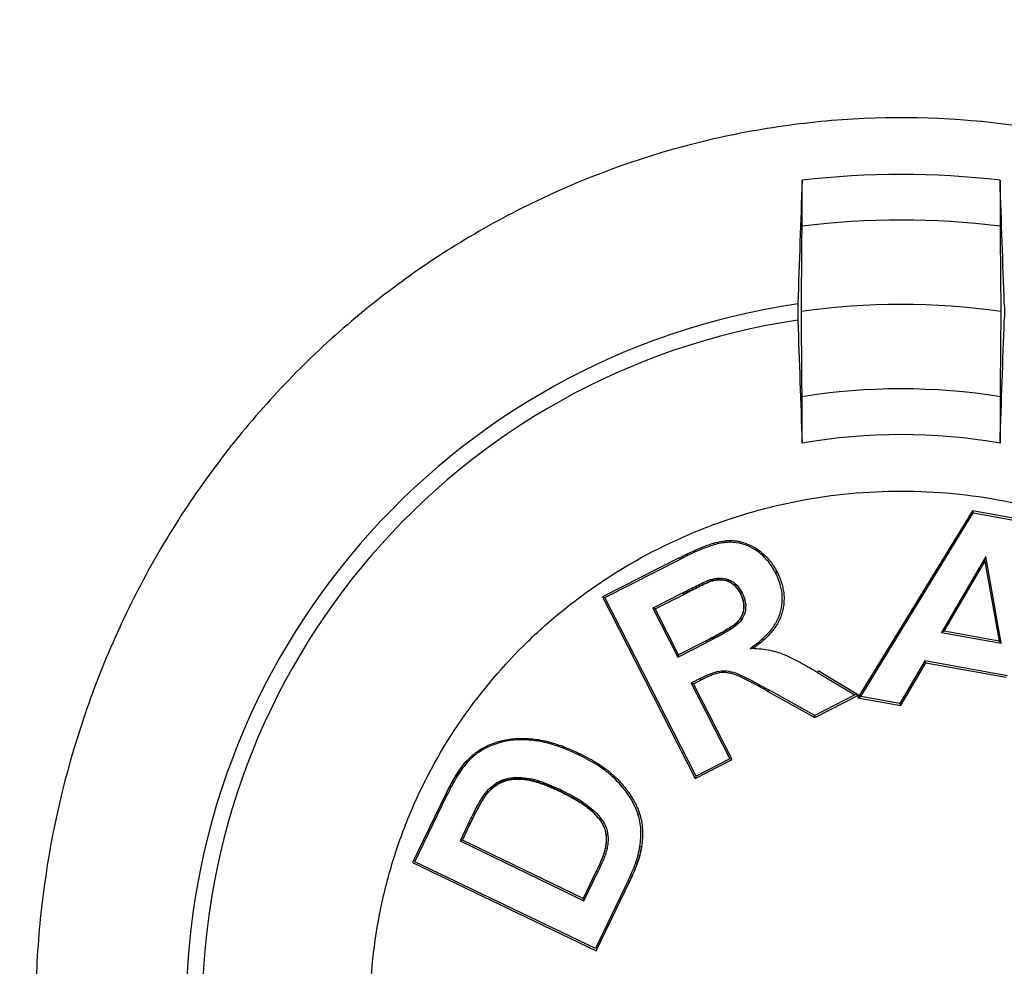
# Model space of a CAD drawing. Extents: x 0 to 216, y 0 to 280.
# Drawn here: x 142 to 143, y 144 to 146 of the extents above; entities that cross this region are included whole.
import ezdxf

# ---------------------------------------------------------------- set-up
doc = ezdxf.new("R2010")
doc.units = 0
doc.header["$LTSCALE"] = 10
doc.header["$MEASUREMENT"] = 0
doc.layers.add('CADdetails-7-VERYFINE', color=7, linetype='CONTINUOUS')
doc.layers.add('CADdetails-9-EXTRAFINE', color=9, linetype='CONTINUOUS')
doc.styles.add('CADdetails-DIMENSIONS', font='ARIALN.TTF', dxfattribs={"height": 2.38})
doc.dimstyles.new('CADdetails-LEADER', dxfattribs={"dimtxt": 2.38, "dimasz": 2.38, "dimexe": 0.5, "dimexo": 1.5, "dimgap": 1, "dimtad": 0, "dimzin": 0, "dimdsep": 46, "dimtxsty": 'CADdetails-DIMENSIONS', "dimcen": 1, "dimclrd": 256, "dimclre": 256, "dimclrt": 256, "dimadec": 0, "dimazin": 0, "dimtfac": 1, "dimtdec": 4, "dimtofl": 0, "dimtmove": 0, "dimatfit": 3, "dimfxl": 1, "dimtolj": 1, "dimtzin": 0, "dimarcsym": 0})

msp = doc.modelspace()

# ---------------------------------------------------------------- hatches: boundary and pattern name
at = {"layer": 'CADdetails-9-EXTRAFINE'}
h = msp.add_hatch(dxfattribs=at)
h.set_pattern_fill('GRAVEL', color=256, scale=3.893603, angle=10, style=0)
h.set_pattern_definition([(238.0128, (24.96695, 102.20097), (-24.59054105, -39.91899258), [0.52383, -51.85924]), (194.9697, (24.68946, 101.75668), (45.33729598, 11.94782208), [0.89891, -88.991894]), (142.5104, (23.82106, 101.52448), (45.78176027, -35.417822), [0.63383, -62.74943]), (277.2737, (22.49465, 100.30218), (-9.68790595, 77.36512066), [0.818583, -81.03973]), (302.8337, (22.59829, 99.49019), (-27.2856913, 42.63279747), [0.802686, -79.46599]), (7.2737, (23.0335, 98.81573), (-77.36512066, -9.68790595), [0.818583, -81.03973]), (47.6942, (23.8455, 98.91937), (-43.08671765, -47.13399225), [1.082535, -107.17083]), (82.2553, (24.57414, 99.71997), (11.96662082, 89.09071778), [1.022024, -101.180413]), (131.4296, (24.71187, 100.73268), (-39.46515177, 44.43889247), [0.821356, -81.314286]), (185.2364, (24.16838, 101.3485), (42.8550678, 3.60287025), [0.937704, -45.947484]), (232.3974, (23.23459, 101.26293), (-38.57614924, -50.2923319), [1.212655, -120.052916]), (148.8141, (26.2975, 100.9332), (-30.8978635, 18.27387), [0.413894, -40.97567]), (181.4692, (25.94343, 101.14752), (51.20008621, 1.12058947), [0.78743, -77.95581]), (235, (25.1563, 101.1273), (0.676117, -3.83445), [0.55064, -4.95575]), (213.1986, (24.8067, 101.54013), (17.8200153, 11.0494906), [0.29653, -29.35627]), (301.8014, (24.5586, 101.3778), (-5.8628012, 10.8272348), [0.41935, -20.54834]), (40.9638, (24.7796, 101.0214), (10.1511074, 9.6972598), [0.681104, -22.02231]), (171.5651, (25.2939, 101.4679), (8.345018, -2.48221), [0.492506, -11.82015]), (26.3895, (22.3346, 100.98562), (36.31616484, 18.26449468), [0.689946, -68.30487]), (80.3462, (22.95265, 101.29229), (-7.90049396, -44.88342597), [0.57883, -57.30374]), (303.1986, (25.15867, 102.2348), (-11.0494906, 17.8200153), [0.593054, -29.05974]), (353.6105, (25.4834, 101.73852), (-40.3728572, 4.74215097), [0.689946, -68.30487]), (349.444, (22.7538, 98.60826), (-20.5244897, 4.2882987), [0.66534, -32.60162]), (304.7751, (23.40788, 98.48638), (-26.60951106, 38.79838607), [0.55748, -55.19043]), (76.8014, (25.87313, 98.4071), (4.2883206, 20.5244852), [0.593054, -29.05974]), (27.354, (26.00854, 98.98448), (-47.14339668, -24.1273028), [0.65269, -64.61599]), (79.444, (23.99425, 98.0758), (-4.2882987, -20.5244897), [0.33267, -32.93429]), (111.3099, (25.6431, 98.3665), (-6.53891, 14.6616885), [0.198535, -19.65502]), (175.9638, (25.5709, 98.5515), (12.1794686, -1.8060913), [0.802686, -15.25105]), (196.009, (24.77022, 98.60798), (37.66838506, 10.59561784), [0.74387, -73.643304]), (313.6901, (24.8404, 100.6763), (-5.186689, 6.992781), [0.56154, -13.47704]), (3.1572, (25.22832, 100.27023), (66.53789145, 3.82505801), [0.980386, -97.05803]), (70.9454, (26.2072, 100.32422), (-10.6049816, -29.54562145), [0.40087, -39.686224]), (100, (26.338, 100.703), (-4.51057, 3.15833), [0.23362, -3.65999]), (130.2564, (24.67324, 98.7095), (20.07060235, -24.13669654), [0.540915, -53.550744]), (58.0128, (24.3237, 99.1223), (24.59054105, 39.91899258), [1.04766, -51.33541]), (10, (24.8787, 100.011), (3.15833, 4.51057), [1.01234, -2.88127]), (335.3048, (25.87563, 100.18668), (-43.07730566, 20.08001834), [0.61563, -60.94763]), (264.0546, (26.43496, 99.9295), (-1.1299816, -16.0139185), [0.56692, -27.77894]), (217.646, (26.37624, 99.36561), (-66.09336326, -51.19075303), [0.923037, -91.38081]), (185.4261, (25.64538, 98.80184), (-50.52396903, -4.95509153), [0.97651, -96.674553])])
h.paths.add_polyline_path([(69.2951, 176.7291), (68.9007, 176.7291), (68.9007, 176.7459), (51.3826, 176.7459), (51.3826, 174.0688), (69.2951, 174.0688)])
h.paths.add_polyline_path([(124.0936, 176.7291), (123.6992, 176.7291), (123.6992, 176.7459), (107.1408, 176.7459), (107.1408, 176.7291), (106.7464, 176.7291), (106.7464, 174.0688), (124.0936, 174.0688)])
h.paths.add_polyline_path([(179.5171, 176.7459), (161.9393, 176.7459), (161.9393, 176.7291), (161.5449, 176.7291), (161.5449, 163.5587), (161.5449, 156.5604), (161.5449, 139.0804), (161.1665, 139.0804), (161.1665, 137.9292), (179.5171, 137.9292)])
h.paths.add_polyline_path([(69.2951, 161.3195), (69.2951, 168.8436), (51.3826, 168.8436), (51.3826, 126.6596), (179.5171, 126.6596), (179.5171, 137.9292), (157.1183, 137.9292), (151.5603, 137.9292), (151.5603, 138.3235), (160.9098, 138.3235), (160.9098, 138.7177), (146.7097, 138.7177), (146.6827, 140.2631), (146.3831, 140.2631), (146.3492, 138.3235), (146.6985, 138.3235), (146.6985, 138.1027, 0.004363), (146.6985, 138.1005), (146.3822, 138.1005), (146.3309, 137.978, -0.065234), (146.3002, 137.9766, -0.039761), (146.2815, 137.9765, -0.569406), (146.1707, 138.1631), (146.1669, 138.3235), (145.4916, 138.3235), (145.4916, 138.2761), (144.7384, 138.2761), (144.7384, 138.1027), (144.7396, 138.0781), (144.7432, 138.0544), (144.749, 138.0326), (144.7569, 138.0135), (144.7664, 137.9978), (144.7773, 137.9861), (144.7892, 137.979), (144.8015, 137.9765, -0.414214), (144.6753, 138.1027), (144.6753, 138.2761), (142.9682, 138.2761), (142.9652, 138.1005, -0.409111), (142.839, 137.9765), (142.7995, 137.9765, -0.409111), (142.6734, 138.1005), (142.6695, 138.3235), (142.3891, 138.3235), (142.3891, 138.2761), (142.0502, 138.2761), (142.0502, 138.3235), (141.6867, 138.3235), (141.6867, 138.2761), (141.1817, 138.2761), (140.9632, 138.2761), (140.9632, 138.1027, -0.449206), (140.8222, 137.9774, -0.477291), (140.6869, 138.1027), (139.5173, 138.1027, -0.00218), (139.4832, 138.1015), (139.4832, 138.0997, -0.43803), (139.3439, 137.9772, 0.35814), (139.4464, 138.087), (139.4479, 138.3235), (139.2893, 138.3235), (139.2555, 140.2631), (138.9558, 140.2631), (138.9289, 138.7177), (124.6848, 138.7177), (124.6848, 138.3235), (132.8059, 138.3235), (134.0782, 138.3235), (134.0782, 137.9292), (124.4721, 137.9292), (124.4721, 139.0804), (124.0936, 139.0804), (124.0936, 156.5604), (124.0936, 161.3195), (124.0936, 163.2018), (123.7367, 163.5587), (106.7464, 163.5587), (106.7464, 156.5604), (106.7464, 139.0804), (106.368, 139.0804), (106.368, 137.9292), (96.7618, 137.9292), (96.7618, 138.3235), (106.1113, 138.3235), (106.1113, 138.7177), (91.9112, 138.7177), (91.8842, 140.2631), (91.5846, 140.2631), (91.5507, 138.3235), (91.8999, 138.3235), (91.8999, 138.1027, 0.004363), (91.9, 138.1005), (91.5837, 138.1005), (91.5324, 137.978, -0.065234), (91.5017, 137.9766, -0.039761), (91.4829, 137.9765, -0.569406), (91.3722, 138.1631), (91.3684, 138.3235), (90.6931, 138.3235), (90.6931, 138.2761), (89.9399, 138.2761), (89.9399, 138.1027), (89.9411, 138.0781), (89.9447, 138.0544), (89.9505, 138.0326), (89.9583, 138.0135), (89.9679, 137.9978), (89.9788, 137.9861), (89.9906, 137.979), (90.0029, 137.9765, -0.414214), (89.8768, 138.1027), (89.8768, 138.2761), (88.1697, 138.2761), (88.1667, 138.1005, -0.409111), (88.0405, 137.9765), (88.001, 137.9765, -0.409111), (87.8748, 138.1005), (87.8709, 138.3235), (87.5906, 138.3235), (87.5906, 138.2761), (87.2517, 138.2761), (87.2517, 138.3235), (86.8881, 138.3235), (86.8881, 138.2761), (86.3832, 138.2761), (86.1647, 138.2761), (86.1647, 138.1027, -0.449206), (86.0237, 137.9774, -0.477291), (85.8883, 138.1027), (84.7188, 138.1027, -0.00218), (84.6847, 138.1015), (84.6847, 138.0997, -0.43803), (84.5454, 137.9772, 0.35814), (84.6479, 138.087), (84.6494, 138.3235), (84.4908, 138.3235), (84.4569, 140.2631), (84.1573, 140.2631), (84.1303, 138.7177), (69.8863, 138.7177), (69.8863, 138.3235), (78.0074, 138.3235), (79.2797, 138.3235), (79.2797, 137.9292), (69.6735, 137.9292), (69.6735, 139.0804), (69.2951, 139.0804), (69.2951, 156.5604)])
h.paths.add_polyline_path([(84.4757, 138.1005), (84.4732, 138.1005), (84.4756, 138.0856)], flags=16)
h.paths.add_polyline_path([(89.9856, 138.0544), (89.9915, 138.0326), (89.9993, 138.0135), (90.0089, 137.9978), (90.0198, 137.9861), (90.0362, 137.9762, 0.016346), (90.0439, 137.9765), (89.9815, 137.9888, 0.034345), (89.9965, 137.9825)], flags=16)
h.paths.add_polyline_path([(91.3783, 138.1005, 0.00513), (91.3737, 138.1005)], flags=17)
h.paths.add_polyline_path([(138.9401, 138.1005), (138.9401, 138.1005), (138.9401, 138.1027, -0.004363)], flags=17)
h.paths.add_polyline_path([(139.2756, 138.0762), (139.2793, 138.0529), (139.2852, 138.0315), (139.2931, 138.0127), (139.3026, 137.9973), (139.3189, 137.9801), (139.3251, 137.9789), (139.2796, 138.0062)], flags=16)
h.paths.add_polyline_path([(144.7842, 138.0544), (144.79, 138.0326), (144.7978, 138.0135), (144.8074, 137.9978), (144.8183, 137.9861), (144.8347, 137.9762, 0.016346), (144.8424, 137.9765), (144.78, 137.9888, 0.034345), (144.7951, 137.9825)], flags=16)
h.paths.add_polyline_path([(146.1769, 138.1005, 0.00513), (146.1722, 138.1005)], flags=16)

# ---------------------------------------------------------------- linework, layer by layer
for p, q in [((142.632, 145.2351), (142.632, 145.2981)), ((142.9032, 145.2981), (142.9032, 145.2351)), ((142.632, 144.9381), (142.632, 145.0015)), ((142.9032, 145.0015), (142.9032, 144.9381)), ((142.8653, 144.8453), (142.7083, 144.5893)), ((142.7123, 144.5911), (142.8665, 144.8426)), ((142.8653, 144.8453), (142.8665, 144.8426)), ((142.9241, 144.8346), (142.8653, 144.8453)), ((142.8665, 144.8426), (142.9221, 144.8325)), ((142.4645, 144.7814), (142.3586, 144.7275)), ((142.3619, 144.7264), (142.4656, 144.7792)), ((142.4656, 144.7792), (142.4645, 144.7814)), ((142.8837, 144.7827), (142.8229, 144.6786)), ((142.8824, 144.7758), (142.8837, 144.7827)), ((142.9049, 144.6638), (142.8837, 144.7827)), ((142.8268, 144.6804), (142.8824, 144.7758)), ((142.8824, 144.7758), (142.9019, 144.6668)), ((142.5957, 144.7603), (142.5978, 144.7615)), ((142.5061, 144.751), (142.5068, 144.7487)), ((142.3586, 144.7275), (142.4857, 144.4786)), ((142.3586, 144.7275), (142.3619, 144.7264)), ((142.4868, 144.4819), (142.3619, 144.7264)), ((142.4687, 144.733), (142.4275, 144.712)), ((142.4308, 144.7109), (142.4698, 144.7308)), ((142.4687, 144.733), (142.4698, 144.7308)), ((142.5499, 144.7329), (142.5477, 144.7318)), ((142.4275, 144.712), (142.4618, 144.6448)), ((142.4308, 144.7109), (142.4275, 144.712)), ((142.4628, 144.648), (142.4308, 144.7109)), ((142.8268, 144.6804), (142.8229, 144.6786)), ((142.8229, 144.6786), (142.9049, 144.6638)), ((142.9019, 144.6668), (142.8268, 144.6804)), ((142.4618, 144.6448), (142.501, 144.6647)), ((142.4999, 144.6669), (142.4628, 144.648)), ((142.501, 144.6647), (142.4999, 144.6669)), ((142.5608, 144.6568), (142.5676, 144.6588)), ((142.9019, 144.6668), (142.9049, 144.6638)), ((142.4628, 144.648), (142.4618, 144.6448)), ((142.8001, 144.6398), (142.7661, 144.5814)), ((142.7673, 144.5787), (142.8014, 144.6371)), ((142.8014, 144.6371), (142.8001, 144.6398)), ((142.9135, 144.6193), (142.8001, 144.6398)), ((142.8014, 144.6371), (142.9114, 144.6172)), ((142.6529, 144.6238), (142.6541, 144.6258)), ((142.6529, 144.6238), (142.7043, 144.593)), ((142.7093, 144.5928), (142.6542, 144.6259)), ((142.4922, 144.6155), (142.4799, 144.6092)), ((142.4799, 144.6092), (142.5328, 144.5055)), ((142.4832, 144.6082), (142.4799, 144.6092)), ((142.4832, 144.6082), (142.4933, 144.6133)), ((142.536, 144.5044), (142.4832, 144.6082)), ((142.4922, 144.6155), (142.4933, 144.6133)), ((142.5865, 144.5999), (142.5853, 144.5977)), ((142.5853, 144.5977), (142.6493, 144.5622)), ((142.6493, 144.5649), (142.5865, 144.5999)), ((142.7043, 144.593), (142.6493, 144.5649)), ((142.6493, 144.5622), (142.7093, 144.5928)), ((142.7093, 144.5928), (142.7043, 144.593)), ((142.7083, 144.5893), (142.7123, 144.5911)), ((142.7661, 144.5814), (142.7123, 144.5911)), ((142.7083, 144.5893), (142.7673, 144.5787)), ((142.7673, 144.5787), (142.7661, 144.5814)), ((142.6493, 144.5622), (142.6493, 144.5649)), ((142.3274, 144.5103), (142.3284, 144.5125)), ((142.1713, 144.502), (142.1716, 144.5016)), ((142.4857, 144.4786), (142.536, 144.5044)), ((142.5328, 144.5055), (142.4868, 144.4819)), ((142.536, 144.5044), (142.5328, 144.5055)), ((142.3764, 144.4772), (142.3781, 144.479)), ((142.4857, 144.4786), (142.4868, 144.4819)), ((142.1433, 144.4565), (142.0983, 144.3634)), ((142.1016, 144.3645), (142.1455, 144.4554)), ((142.1455, 144.4554), (142.1438, 144.4562)), ((142.1979, 144.4582), (142.1998, 144.4567)), ((142.3018, 144.4629), (142.3007, 144.4607)), ((142.4072, 144.4299), (142.4095, 144.4307)), ((142.1752, 144.4174), (142.1634, 144.393)), ((142.1667, 144.3941), (142.1774, 144.4164)), ((142.1752, 144.4174), (142.1774, 144.4164)), ((142.1667, 144.3941), (142.1634, 144.393)), ((142.1634, 144.393), (142.3331, 144.3109)), ((142.3319, 144.3141), (142.1667, 144.3941)), ((142.3648, 144.3828), (142.3624, 144.3833)), ((142.4099, 144.3857), (142.4123, 144.3853)), ((142.0983, 144.3634), (142.35, 144.2424)), ((142.3489, 144.2456), (142.1016, 144.3645)), ((142.3501, 144.3517), (142.3319, 144.3141)), ((142.3331, 144.3109), (142.3523, 144.3506)), ((142.3523, 144.3506), (142.3501, 144.3517)), ((142.3938, 144.3389), (142.3489, 144.2456)), ((142.35, 144.2424), (142.396, 144.3379)), ((142.3938, 144.3389), (142.3958, 144.338)), ((142.3319, 144.3141), (142.3331, 144.3109))]:
    msp.add_line(p, q, dxfattribs=at)
at = {"layer": 'CADdetails-9-EXTRAFINE', "flags": 128}
msp.add_lwpolyline([(142.1731, 144.5003), (142.1726, 144.5007), (142.1716, 144.5016)], dxfattribs=at)
at = {"layer": 'CADdetails-9-EXTRAFINE'}
for radius, start, end in [(1.1466, 83.2093, 96.7907), (1.0841, 82.8155, 97.1845), (0.9794, 98.3023, 261.6977), (0.9684, 81.8875, 98.1125), (0.9575, 98.4937, 261.5063), (0.8528, 80.8519, 99.1481), (0.7902, 80.121, 99.879)]:
    msp.add_arc((142.7676, 144.1595), radius, start, end, dxfattribs=at)
for points, knots in [([(143.7916, 143.5427), (143.7525, 143.4735), (143.7072, 143.4089), (143.6304, 143.3191), (143.6032, 143.2904), (143.5458, 143.2353), (143.516, 143.2094), (143.4232, 143.1366), (143.3571, 143.0945), (143.2512, 143.0413), (143.2146, 143.0251), (143.1408, 142.997), (143.066, 142.9728), (142.9893, 142.9564), (142.9115, 142.9438), (142.872, 142.9395), (142.753, 142.9328), (142.6745, 142.9365), (142.5579, 142.9541), (142.5193, 142.9619), (142.4424, 142.9818), (142.4044, 142.9937), (142.2936, 143.0347), (142.2231, 143.0693), (142.1224, 143.132), (142.0896, 143.1547), (142.027, 143.203), (141.9971, 143.2285), (141.94, 143.2823), (141.9127, 143.3106), (141.8609, 143.37), (141.8362, 143.4013), (141.7671, 143.4981), (141.7279, 143.5661), (141.6789, 143.6734), (141.6642, 143.71), (141.6382, 143.785), (141.627, 143.8231), (141.5991, 143.9379), (141.5877, 144.0156), (141.5816, 144.1338), (141.5814, 144.1736), (141.5848, 144.2528), (141.5883, 144.292), (141.6043, 144.4087), (141.6222, 144.4852), (141.66, 144.5979), (141.6745, 144.635), (141.7066, 144.707), (141.7242, 144.7421), (141.7628, 144.8103), (141.7837, 144.8435), (141.8288, 144.908), (141.8531, 144.9394), (141.9305, 145.0299), (141.9871, 145.0843), (142.0796, 145.1571), (142.1116, 145.1799), (142.1783, 145.2224), (142.213, 145.2421), (142.3188, 145.2953), (142.392, 145.3234), (142.4871, 145.349), (142.5063, 145.3537), (142.545, 145.362), (142.5646, 145.3657), (142.6234, 145.3752), (142.6626, 145.3795), (142.7803, 145.3863), (142.8588, 145.3828), (142.9767, 145.3651), (143.0156, 145.3572), (143.0919, 145.3376), (143.1669, 145.3142), (143.2393, 145.2833), (143.3104, 145.2485), (143.3453, 145.2291), (143.4459, 145.1666), (143.5081, 145.1187), (143.5943, 145.0377), (143.622, 145.009), (143.6741, 144.9493), (143.6986, 144.9184), (143.7671, 144.8226), (143.8066, 144.7545), (143.8562, 144.6462), (143.8709, 144.6093), (143.8967, 144.535), (143.9189, 144.4596), (143.9341, 144.3825), (143.9456, 144.3043), (143.9495, 144.2646), (143.9557, 144.1461), (143.9524, 144.0676), (143.9365, 143.9508), (143.9294, 143.912), (143.9114, 143.8347), (143.9005, 143.7964), (143.8628, 143.6841), (143.8308, 143.612), (143.7916, 143.5427)], [0, 0, 0, 0, 0.03125, 0.03125, 0.046875, 0.046875, 0.0625, 0.0625, 0.09375, 0.09375, 0.109375, 0.109375, 0.125, 0.140625, 0.140625, 0.15625, 0.15625, 0.1875, 0.1875, 0.203125, 0.203125, 0.21875, 0.21875, 0.25, 0.25, 0.265625, 0.265625, 0.28125, 0.28125, 0.296875, 0.296875, 0.3125, 0.3125, 0.34375, 0.34375, 0.359375, 0.359375, 0.375, 0.375, 0.40625, 0.40625, 0.421875, 0.421875, 0.4375, 0.4375, 0.46875, 0.46875, 0.484375, 0.484375, 0.5, 0.5, 0.515625, 0.515625, 0.53125, 0.53125, 0.5625, 0.5625, 0.578125, 0.578125, 0.59375, 0.59375, 0.625, 0.625, 0.632813, 0.632813, 0.640625, 0.640625, 0.65625, 0.65625, 0.6875, 0.6875, 0.703125, 0.703125, 0.71875, 0.734375, 0.734375, 0.75, 0.75, 0.78125, 0.78125, 0.796875, 0.796875, 0.8125, 0.8125, 0.84375, 0.84375, 0.859375, 0.859375, 0.875, 0.890625, 0.890625, 0.90625, 0.90625, 0.9375, 0.9375, 0.953125, 0.953125, 0.96875, 0.96875, 1, 1, 1, 1]), ([(142.6262, 145.1287), (142.6261, 145.1257), (142.626, 145.1217), (142.626, 145.1135), (142.6261, 145.1094), (142.6262, 145.1065)], [0, 0, 0, 0, 0.5, 0.5, 1, 1, 1, 1]), ([(142.909, 145.1287), (142.9091, 145.1257), (142.9092, 145.1217), (142.9092, 145.1135), (142.9091, 145.1094), (142.909, 145.1065)], [0, 0, 0, 0, 0.5, 0.5, 1, 1, 1, 1]), ([(143.2851, 143.6588), (143.3188, 143.6923), (143.3488, 143.7286), (143.4013, 143.8068), (143.4239, 143.849), (143.4598, 143.9359), (143.4732, 143.9808), (143.4867, 144.0505), (143.49, 144.0741), (143.4942, 144.1211), (143.496, 144.1681), (143.493, 144.2149), (143.4877, 144.2617), (143.4839, 144.2852), (143.4687, 144.3547), (143.4541, 144.3993), (143.4257, 144.4638), (143.4151, 144.4848), (143.3917, 144.5261), (143.379, 144.5462), (143.3382, 144.6038), (143.3075, 144.6393), (143.2561, 144.688), (143.238, 144.7036), (143.2007, 144.7325), (143.1815, 144.746), (143.1418, 144.7711), (143.1214, 144.7827), (143.0794, 144.8039), (143.0578, 144.8135), (142.9914, 144.8393), (142.9462, 144.852), (142.8769, 144.8646), (142.8536, 144.8677), (142.8065, 144.8717), (142.7826, 144.8725), (142.7119, 144.8717), (142.6653, 144.8667), (142.5961, 144.8526), (142.5732, 144.8467), (142.5278, 144.8328), (142.5056, 144.8248), (142.4406, 144.7978), (142.3992, 144.7758), (142.3401, 144.7366), (142.3209, 144.7224), (142.2843, 144.6926), (142.2669, 144.6769), (142.217, 144.6274), (142.1869, 144.5911), (142.1339, 144.5123), (142.1117, 144.4709), (142.0848, 144.4059), (142.0769, 144.3837), (142.0633, 144.3384), (142.0576, 144.3153), (142.0442, 144.2458), (142.0399, 144.1991), (142.0407, 144.1284), (142.0422, 144.1047), (142.0475, 144.0576), (142.0513, 144.0343), (142.0663, 143.9655), (142.0807, 143.9208), (142.119, 143.8339), (142.1423, 143.7928), (142.1828, 143.7353), (142.1973, 143.7168), (142.2282, 143.681), (142.2447, 143.6637), (142.296, 143.615), (142.3331, 143.5862), (142.3927, 143.5484), (142.4134, 143.5367), (142.4557, 143.5153), (142.4772, 143.5057), (142.5429, 143.4801), (142.588, 143.4673), (142.6579, 143.4546), (142.6815, 143.4514), (142.7285, 143.4474), (142.7754, 143.4457), (142.8222, 143.4484), (142.869, 143.4534), (142.8925, 143.457), (142.9622, 143.4712), (143.0071, 143.485), (143.0721, 143.5119), (143.0934, 143.5219), (143.1352, 143.5441), (143.1557, 143.5563), (143.2147, 143.5955), (143.2513, 143.6253), (143.2851, 143.6588)], [0, 0, 0, 0, 0.03125, 0.03125, 0.0625, 0.0625, 0.09375, 0.09375, 0.109375, 0.109375, 0.125, 0.140625, 0.140625, 0.15625, 0.15625, 0.1875, 0.1875, 0.203125, 0.203125, 0.21875, 0.21875, 0.25, 0.25, 0.265625, 0.265625, 0.28125, 0.28125, 0.296875, 0.296875, 0.3125, 0.3125, 0.34375, 0.34375, 0.359375, 0.359375, 0.375, 0.375, 0.40625, 0.40625, 0.421875, 0.421875, 0.4375, 0.4375, 0.46875, 0.46875, 0.484375, 0.484375, 0.5, 0.5, 0.53125, 0.53125, 0.5625, 0.5625, 0.578125, 0.578125, 0.59375, 0.59375, 0.625, 0.625, 0.640625, 0.640625, 0.65625, 0.65625, 0.6875, 0.6875, 0.71875, 0.71875, 0.734375, 0.734375, 0.75, 0.75, 0.78125, 0.78125, 0.796875, 0.796875, 0.8125, 0.8125, 0.84375, 0.84375, 0.859375, 0.859375, 0.875, 0.890625, 0.890625, 0.90625, 0.90625, 0.9375, 0.9375, 0.953125, 0.953125, 0.96875, 0.96875, 1, 1, 1, 1]), ([(142.4646, 144.7813), (142.4703, 144.7842), (142.4761, 144.787), (142.4849, 144.791), (142.4879, 144.7923), (142.4938, 144.7949), (142.4968, 144.796), (142.5029, 144.7983), (142.5059, 144.7993), (142.5121, 144.8013), (142.5152, 144.8021), (142.5215, 144.8035), (142.5246, 144.804), (142.5295, 144.8045), (142.5311, 144.8046), (142.5343, 144.8046), (142.5359, 144.8045), (142.5391, 144.8043), (142.5407, 144.8042), (142.5439, 144.8037), (142.5455, 144.8034), (142.5502, 144.8023), (142.5533, 144.8014), (142.5578, 144.7996), (142.5593, 144.799), (142.5622, 144.7976), (142.5636, 144.7969), (142.5679, 144.7945), (142.5706, 144.7928), (142.5784, 144.7871), (142.5831, 144.7826), (142.5883, 144.7764), (142.5893, 144.7751), (142.5912, 144.7725), (142.5921, 144.7712), (142.5947, 144.7671), (142.5962, 144.7643), (142.5978, 144.7614)], [0, 0, 0, 0, 0.125, 0.125, 0.1875, 0.1875, 0.25, 0.25, 0.3125, 0.3125, 0.375, 0.375, 0.4375, 0.4375, 0.46875, 0.46875, 0.5, 0.5, 0.53125, 0.53125, 0.5625, 0.5625, 0.625, 0.625, 0.65625, 0.65625, 0.6875, 0.6875, 0.75, 0.75, 0.875, 0.875, 0.90625, 0.90625, 0.9375, 0.9375, 1, 1, 1, 1]), ([(142.5957, 144.7603), (142.5926, 144.7659), (142.5894, 144.7713), (142.5814, 144.7809), (142.5768, 144.7853), (142.5616, 144.7964), (142.5494, 144.8014), (142.5306, 144.8024), (142.5243, 144.8017), (142.512, 144.799), (142.506, 144.797), (142.4883, 144.7904), (142.4769, 144.7849), (142.4656, 144.7792)], [0, 0, 0, 0, 0.125, 0.125, 0.25, 0.25, 0.5, 0.5, 0.625, 0.625, 0.75, 0.75, 1, 1, 1, 1]), ([(142.5061, 144.751), (142.5102, 144.7522), (142.5145, 144.7532), (142.5232, 144.7532), (142.5276, 144.7525), (142.5357, 144.7492), (142.5394, 144.7467), (142.5454, 144.7405), (142.5477, 144.7367), (142.5499, 144.7329)], [0, 0, 0, 0, 0.25, 0.25, 0.5, 0.5, 0.75, 0.75, 1, 1, 1, 1]), ([(142.5608, 144.6568), (142.569, 144.6628), (142.5773, 144.6688), (142.5878, 144.6798), (142.5909, 144.6838), (142.5966, 144.6922), (142.5989, 144.6968), (142.6043, 144.7109), (142.6056, 144.7213), (142.6041, 144.7364), (142.603, 144.7414), (142.5999, 144.7511), (142.5979, 144.7558), (142.5957, 144.7603)], [0, 0, 0, 0, 0.25, 0.25, 0.375, 0.375, 0.5, 0.5, 0.75, 0.75, 0.875, 0.875, 1, 1, 1, 1]), ([(142.5978, 144.7614), (142.5989, 144.7592), (142.5999, 144.757), (142.6019, 144.7525), (142.6027, 144.7501), (142.6042, 144.7454), (142.6049, 144.743), (142.606, 144.7382), (142.6065, 144.7358), (142.6071, 144.7309), (142.6073, 144.7284), (142.6073, 144.7235), (142.6072, 144.721), (142.6068, 144.7161), (142.6064, 144.7136), (142.6055, 144.7088), (142.6049, 144.7064), (142.6034, 144.7017), (142.6025, 144.6994), (142.6005, 144.6948), (142.5994, 144.6926), (142.5969, 144.6884), (142.5955, 144.6863), (142.5926, 144.6823), (142.5911, 144.6803), (142.5879, 144.6766), (142.5863, 144.6747), (142.5828, 144.6712), (142.581, 144.6695), (142.5754, 144.6646), (142.5715, 144.6617), (142.5675, 144.6587)], [0, 0, 0, 0, 0.0625, 0.0625, 0.125, 0.125, 0.1875, 0.1875, 0.25, 0.25, 0.3125, 0.3125, 0.375, 0.375, 0.4375, 0.4375, 0.5, 0.5, 0.5625, 0.5625, 0.625, 0.625, 0.6875, 0.6875, 0.75, 0.75, 0.8125, 0.8125, 0.875, 0.875, 1, 1, 1, 1]), ([(142.4687, 144.733), (142.4748, 144.7362), (142.481, 144.7393), (142.4934, 144.7454), (142.4996, 144.7486), (142.5061, 144.751)], [0, 0, 0, 0, 0.5, 0.5, 1, 1, 1, 1]), ([(142.5068, 144.7488), (142.506, 144.7485), (142.5052, 144.7482), (142.5036, 144.7475), (142.5028, 144.7472), (142.5012, 144.7465), (142.5005, 144.7461), (142.4989, 144.7454), (142.4981, 144.7451), (142.4958, 144.7439), (142.4943, 144.7432), (142.4912, 144.7417), (142.4896, 144.741), (142.485, 144.7387), (142.482, 144.7371), (142.4758, 144.7341), (142.4728, 144.7325), (142.4697, 144.7309)], [0, 0, 0, 0, 0.0625, 0.0625, 0.125, 0.125, 0.1875, 0.1875, 0.25, 0.25, 0.375, 0.375, 0.5, 0.5, 0.75, 0.75, 1, 1, 1, 1]), ([(142.4698, 144.7308), (142.4759, 144.734), (142.482, 144.7371), (142.4943, 144.7431), (142.5004, 144.7463), (142.5068, 144.7487)], [0, 0, 0, 0, 0.5, 0.5, 1, 1, 1, 1]), ([(142.5478, 144.7318), (142.5468, 144.7336), (142.5458, 144.7354), (142.5435, 144.7387), (142.5422, 144.7404), (142.5394, 144.7433), (142.5378, 144.7446), (142.5344, 144.7469), (142.5326, 144.7479), (142.527, 144.7502), (142.5229, 144.7509), (142.5178, 144.7508), (142.5168, 144.7508), (142.5147, 144.7506), (142.5137, 144.7505), (142.5107, 144.7499), (142.5087, 144.7493), (142.5068, 144.7488)], [0, 0, 0, 0, 0.125, 0.125, 0.25, 0.25, 0.375, 0.375, 0.5, 0.5, 0.75, 0.75, 0.8125, 0.8125, 0.875, 0.875, 1, 1, 1, 1]), ([(142.5068, 144.7487), (142.5108, 144.7498), (142.5148, 144.7507), (142.5229, 144.7508), (142.527, 144.7501), (142.5344, 144.7471), (142.5379, 144.7447), (142.5436, 144.7389), (142.5457, 144.7353), (142.5477, 144.7318)], [0, 0, 0, 0, 0.25, 0.25, 0.5, 0.5, 0.75, 0.75, 1, 1, 1, 1]), ([(142.4999, 144.6668), (142.5034, 144.6685), (142.5068, 144.6703), (142.512, 144.673), (142.5136, 144.674), (142.5171, 144.6758), (142.5188, 144.6767), (142.5222, 144.6786), (142.5238, 144.6796), (142.5263, 144.6811), (142.5272, 144.6815), (142.5288, 144.6825), (142.5297, 144.683), (142.5313, 144.684), (142.5321, 144.6845), (142.5338, 144.6856), (142.5346, 144.6861), (142.5362, 144.6872), (142.537, 144.6877), (142.5386, 144.6888), (142.5394, 144.6894), (142.5409, 144.6906), (142.5417, 144.6912), (142.5431, 144.6925), (142.5438, 144.6932), (142.5457, 144.6953), (142.5469, 144.6969), (142.5489, 144.7002), (142.5498, 144.7019), (142.5511, 144.7056), (142.5517, 144.7074), (142.5526, 144.7132), (142.5525, 144.7171), (142.5513, 144.7228), (142.5508, 144.7247), (142.5494, 144.7283), (142.5486, 144.7301), (142.5478, 144.7318)], [0, 0, 0, 0, 0.125, 0.125, 0.1875, 0.1875, 0.25, 0.25, 0.3125, 0.3125, 0.34375, 0.34375, 0.375, 0.375, 0.40625, 0.40625, 0.4375, 0.4375, 0.46875, 0.46875, 0.5, 0.5, 0.53125, 0.53125, 0.5625, 0.5625, 0.625, 0.625, 0.6875, 0.6875, 0.75, 0.75, 0.875, 0.875, 0.9375, 0.9375, 1, 1, 1, 1]), ([(142.5477, 144.7318), (142.5493, 144.7283), (142.5508, 144.7247), (142.5524, 144.7172), (142.5526, 144.7133), (142.5507, 144.7018), (142.5463, 144.6948), (142.5371, 144.6877), (142.5338, 144.6856), (142.5272, 144.6816), (142.5238, 144.6796), (142.5137, 144.674), (142.5068, 144.6704), (142.4999, 144.6669)], [0, 0, 0, 0, 0.125, 0.125, 0.25, 0.25, 0.5, 0.5, 0.625, 0.625, 0.75, 0.75, 1, 1, 1, 1]), ([(142.5499, 144.7329), (142.5516, 144.7292), (142.5531, 144.7256), (142.5548, 144.7177), (142.555, 144.7136), (142.5532, 144.7016), (142.549, 144.6942), (142.5396, 144.6865), (142.5363, 144.6843), (142.5294, 144.6801), (142.5259, 144.678), (142.5153, 144.6721), (142.5082, 144.6684), (142.501, 144.6647)], [0, 0, 0, 0, 0.125, 0.125, 0.25, 0.25, 0.5, 0.5, 0.625, 0.625, 0.75, 0.75, 1, 1, 1, 1]), ([(142.6529, 144.6238), (142.6458, 144.628), (142.6386, 144.6323), (142.6241, 144.6403), (142.6167, 144.6442), (142.6052, 144.649), (142.6013, 144.6504), (142.5935, 144.6527), (142.5895, 144.6536), (142.5774, 144.6557), (142.5691, 144.6562), (142.5608, 144.6568)], [0, 0, 0, 0, 0.25, 0.25, 0.5, 0.5, 0.625, 0.625, 0.75, 0.75, 1, 1, 1, 1]), ([(142.4922, 144.6155), (142.4998, 144.6193), (142.5075, 144.623), (142.52, 144.6261), (142.5242, 144.6264), (142.5327, 144.6255), (142.5369, 144.6246), (142.5449, 144.6217), (142.5488, 144.6199), (142.5564, 144.6161), (142.5602, 144.6142), (142.5715, 144.6082), (142.579, 144.604), (142.5865, 144.5999)], [0, 0, 0, 0, 0.25, 0.25, 0.375, 0.375, 0.5, 0.5, 0.625, 0.625, 0.75, 0.75, 1, 1, 1, 1]), ([(142.5853, 144.5978), (142.5817, 144.5998), (142.578, 144.6018), (142.5707, 144.6058), (142.5671, 144.6078), (142.5615, 144.6108), (142.5597, 144.6117), (142.556, 144.6136), (142.5541, 144.6146), (142.5504, 144.6164), (142.5485, 144.6173), (142.5447, 144.619), (142.5428, 144.6199), (142.5389, 144.6213), (142.5369, 144.622), (142.5339, 144.6227), (142.5329, 144.6229), (142.5308, 144.6233), (142.5298, 144.6234), (142.5267, 144.6238), (142.5246, 144.6239), (142.5204, 144.6236), (142.5184, 144.6233), (142.5143, 144.6223), (142.5123, 144.6217), (142.5084, 144.6203), (142.5064, 144.6195), (142.5007, 144.6171), (142.4969, 144.6152), (142.4932, 144.6134)], [0, 0, 0, 0, 0.125, 0.125, 0.25, 0.25, 0.3125, 0.3125, 0.375, 0.375, 0.4375, 0.4375, 0.5, 0.5, 0.5625, 0.5625, 0.59375, 0.59375, 0.625, 0.625, 0.6875, 0.6875, 0.75, 0.75, 0.8125, 0.8125, 0.875, 0.875, 1, 1, 1, 1]), ([(142.1716, 144.5016), (142.1741, 144.5042), (142.1766, 144.5067), (142.1805, 144.5102), (142.1818, 144.5114), (142.1845, 144.5136), (142.186, 144.5147), (142.1903, 144.5177), (142.1933, 144.5196), (142.1995, 144.5229), (142.2027, 144.5244), (142.2125, 144.5284), (142.2193, 144.5303), (142.2332, 144.5329), (142.2402, 144.5336), (142.2508, 144.5336), (142.2543, 144.5335), (142.2614, 144.533), (142.2649, 144.5327), (142.2718, 144.5317), (142.2753, 144.531), (142.2805, 144.5299), (142.2822, 144.5294), (142.2856, 144.5286), (142.2873, 144.5281), (142.2924, 144.5267), (142.2957, 144.5256), (142.3024, 144.5233), (142.3057, 144.5221), (142.3122, 144.5194), (142.3155, 144.5181), (142.3219, 144.5152), (142.3251, 144.5137), (142.3283, 144.5122)], [0, 0, 0, 0, 0.0625, 0.0625, 0.09375, 0.09375, 0.125, 0.125, 0.1875, 0.1875, 0.25, 0.25, 0.375, 0.375, 0.5, 0.5, 0.5625, 0.5625, 0.625, 0.625, 0.6875, 0.6875, 0.71875, 0.71875, 0.75, 0.75, 0.8125, 0.8125, 0.875, 0.875, 0.9375, 0.9375, 1, 1, 1, 1]), ([(142.3274, 144.5103), (142.3148, 144.5162), (142.3021, 144.5217), (142.2823, 144.5273), (142.2756, 144.529), (142.2617, 144.531), (142.2548, 144.5316), (142.234, 144.5315), (142.2199, 144.5292), (142.2006, 144.5214), (142.1943, 144.5182), (142.1829, 144.5102), (142.1779, 144.5053), (142.1731, 144.5003)], [0, 0, 0, 0, 0.25, 0.25, 0.375, 0.375, 0.5, 0.5, 0.75, 0.75, 0.875, 0.875, 1, 1, 1, 1]), ([(142.3764, 144.4772), (142.3728, 144.4806), (142.3691, 144.484), (142.3614, 144.4902), (142.3574, 144.493), (142.345, 144.5012), (142.3362, 144.5058), (142.3274, 144.5103)], [0, 0, 0, 0, 0.25, 0.25, 0.5, 0.5, 1, 1, 1, 1]), ([(142.3283, 144.5122), (142.3328, 144.51), (142.3373, 144.5077), (142.346, 144.5029), (142.3503, 144.5003), (142.3587, 144.4948), (142.3628, 144.4919), (142.3706, 144.4856), (142.3743, 144.4822), (142.378, 144.4788)], [0, 0, 0, 0, 0.25, 0.25, 0.5, 0.5, 0.75, 0.75, 1, 1, 1, 1]), ([(142.1713, 144.502), (142.1683, 144.4986), (142.1656, 144.4951), (142.1605, 144.4878), (142.1581, 144.484), (142.1513, 144.4724), (142.1472, 144.4645), (142.1433, 144.4565)], [0, 0, 0, 0, 0.25, 0.25, 0.5, 0.5, 1, 1, 1, 1]), ([(142.1438, 144.4562), (142.1458, 144.4602), (142.1477, 144.4642), (142.1509, 144.4701), (142.1519, 144.4721), (142.154, 144.476), (142.1551, 144.4779), (142.1585, 144.4837), (142.1609, 144.4875), (142.1647, 144.4929), (142.166, 144.4947), (142.1687, 144.4983), (142.1702, 144.4999), (142.1716, 144.5016)], [0, 0, 0, 0, 0.25, 0.25, 0.375, 0.375, 0.5, 0.5, 0.75, 0.75, 0.875, 0.875, 1, 1, 1, 1]), ([(142.1731, 144.5003), (142.1673, 144.4936), (142.1623, 144.4864), (142.1534, 144.4712), (142.1494, 144.4633), (142.1455, 144.4554)], [0, 0, 0, 0, 0.5, 0.5, 1, 1, 1, 1]), ([(142.1979, 144.4582), (142.2009, 144.4619), (142.204, 144.4654), (142.2113, 144.4713), (142.2154, 144.4739), (142.2286, 144.4796), (142.2383, 144.4806), (142.2525, 144.4797), (142.2573, 144.479), (142.2666, 144.4769), (142.2711, 144.4754), (142.2845, 144.4708), (142.2932, 144.467), (142.3018, 144.4629)], [0, 0, 0, 0, 0.125, 0.125, 0.25, 0.25, 0.5, 0.5, 0.625, 0.625, 0.75, 0.75, 1, 1, 1, 1]), ([(142.3009, 144.461), (142.2967, 144.463), (142.2925, 144.4649), (142.2861, 144.4677), (142.284, 144.4686), (142.2807, 144.4698), (142.2796, 144.4703), (142.2775, 144.471), (142.2764, 144.4714), (142.2731, 144.4726), (142.2709, 144.4733), (142.2665, 144.4747), (142.2642, 144.4753), (142.2597, 144.4763), (142.2574, 144.4768), (142.2529, 144.4775), (142.2506, 144.4778), (142.2459, 144.4781), (142.2436, 144.4781), (142.239, 144.4781), (142.2367, 144.4779), (142.2321, 144.4774), (142.2298, 144.4769), (142.2253, 144.4757), (142.2231, 144.475), (142.2188, 144.4732), (142.2168, 144.4721), (142.2128, 144.4698), (142.2109, 144.4684), (142.2082, 144.4662), (142.2073, 144.4655), (142.2056, 144.4639), (142.2048, 144.4631), (142.2024, 144.4606), (142.2009, 144.4588), (142.1994, 144.457)], [0, 0, 0, 0, 0.125, 0.125, 0.1875, 0.1875, 0.21875, 0.21875, 0.25, 0.25, 0.3125, 0.3125, 0.375, 0.375, 0.4375, 0.4375, 0.5, 0.5, 0.5625, 0.5625, 0.625, 0.625, 0.6875, 0.6875, 0.75, 0.75, 0.8125, 0.8125, 0.875, 0.875, 0.90625, 0.90625, 0.9375, 0.9375, 1, 1, 1, 1]), ([(142.1998, 144.4567), (142.2027, 144.4603), (142.2058, 144.4637), (142.2128, 144.4694), (142.2168, 144.4719), (142.2253, 144.4755), (142.2298, 144.4767), (142.239, 144.4778), (142.2436, 144.4778), (142.2528, 144.4772), (142.2574, 144.4765), (142.2664, 144.4744), (142.2708, 144.473), (142.2839, 144.4685), (142.2924, 144.4647), (142.3007, 144.4607)], [0, 0, 0, 0, 0.125, 0.125, 0.25, 0.25, 0.375, 0.375, 0.5, 0.5, 0.625, 0.625, 0.75, 0.75, 1, 1, 1, 1]), ([(142.4072, 144.4299), (142.4056, 144.4344), (142.4038, 144.4388), (142.3996, 144.4473), (142.3972, 144.4514), (142.3893, 144.4634), (142.3831, 144.4705), (142.3764, 144.4772)], [0, 0, 0, 0, 0.25, 0.25, 0.5, 0.5, 1, 1, 1, 1]), ([(142.378, 144.4788), (142.3797, 144.4771), (142.3814, 144.4754), (142.3846, 144.4718), (142.3862, 144.47), (142.3885, 144.4672), (142.3893, 144.4663), (142.3908, 144.4644), (142.3916, 144.4634), (142.3931, 144.4615), (142.3938, 144.4605), (142.3951, 144.4586), (142.3958, 144.4575), (142.3971, 144.4555), (142.3978, 144.4545), (142.3991, 144.4525), (142.3997, 144.4514), (142.4016, 144.4483), (142.4027, 144.4462), (142.4048, 144.4418), (142.4058, 144.4396), (142.4077, 144.4351), (142.4085, 144.4329), (142.4093, 144.4306)], [0, 0, 0, 0, 0.125, 0.125, 0.25, 0.25, 0.3125, 0.3125, 0.375, 0.375, 0.4375, 0.4375, 0.5, 0.5, 0.5625, 0.5625, 0.625, 0.625, 0.75, 0.75, 0.875, 0.875, 1, 1, 1, 1]), ([(142.1752, 144.4174), (142.1787, 144.4244), (142.182, 144.4315), (142.1894, 144.4452), (142.1931, 144.4521), (142.1979, 144.4582)], [0, 0, 0, 0, 0.5, 0.5, 1, 1, 1, 1]), ([(142.1994, 144.457), (142.1988, 144.4562), (142.1982, 144.4555), (142.1974, 144.4543), (142.1971, 144.4539), (142.1966, 144.4531), (142.1963, 144.4527), (142.1955, 144.4515), (142.195, 144.4507), (142.194, 144.449), (142.1935, 144.4482), (142.1925, 144.4466), (142.192, 144.4457), (142.1911, 144.444), (142.1906, 144.4432), (142.1892, 144.4407), (142.1883, 144.439), (142.1855, 144.4339), (142.1838, 144.4304), (142.1804, 144.4235), (142.1787, 144.4201), (142.177, 144.4166)], [0, 0, 0, 0, 0.0625, 0.0625, 0.09375, 0.09375, 0.125, 0.125, 0.1875, 0.1875, 0.25, 0.25, 0.3125, 0.3125, 0.375, 0.375, 0.5, 0.5, 0.75, 0.75, 1, 1, 1, 1]), ([(142.1774, 144.4164), (142.1808, 144.4233), (142.1841, 144.4302), (142.1914, 144.4438), (142.195, 144.4506), (142.1998, 144.4567)], [0, 0, 0, 0, 0.5, 0.5, 1, 1, 1, 1]), ([(142.3007, 144.4607), (142.3088, 144.4567), (142.3167, 144.4526), (142.3321, 144.4433), (142.3394, 144.4381), (142.349, 144.4289), (142.3521, 144.4256), (142.3575, 144.4184), (142.3598, 144.4146), (142.3629, 144.4061), (142.3635, 144.4015), (142.3638, 144.3946), (142.3637, 144.3923), (142.3632, 144.3878), (142.3628, 144.3856), (142.3624, 144.3833)], [0, 0, 0, 0, 0.25, 0.25, 0.5, 0.5, 0.625, 0.625, 0.75, 0.75, 0.875, 0.875, 0.9375, 0.9375, 1, 1, 1, 1]), ([(142.3626, 144.3833), (142.3631, 144.3855), (142.3635, 144.3877), (142.3639, 144.3922), (142.364, 144.3945), (142.3639, 144.399), (142.3637, 144.4012), (142.363, 144.4057), (142.3625, 144.4079), (142.361, 144.4121), (142.36, 144.4142), (142.3578, 144.4181), (142.3566, 144.42), (142.3525, 144.4254), (142.3495, 144.4288), (142.343, 144.435), (142.3395, 144.4379), (142.3341, 144.442), (142.3322, 144.4432), (142.3285, 144.4457), (142.3266, 144.447), (142.3227, 144.4493), (142.3208, 144.4505), (142.3169, 144.4527), (142.3149, 144.4538), (142.309, 144.457), (142.3049, 144.459), (142.3009, 144.461)], [0, 0, 0, 0, 0.0625, 0.0625, 0.125, 0.125, 0.1875, 0.1875, 0.25, 0.25, 0.3125, 0.3125, 0.375, 0.375, 0.5, 0.5, 0.625, 0.625, 0.6875, 0.6875, 0.75, 0.75, 0.8125, 0.8125, 0.875, 0.875, 1, 1, 1, 1]), ([(142.3018, 144.4629), (142.3101, 144.4588), (142.3184, 144.4545), (142.3341, 144.4448), (142.3417, 144.4394), (142.3516, 144.4297), (142.3547, 144.4263), (142.3601, 144.4188), (142.3624, 144.4148), (142.3654, 144.406), (142.366, 144.4013), (142.3662, 144.3944), (142.3661, 144.392), (142.3657, 144.3874), (142.3652, 144.3851), (142.3648, 144.3828)], [0, 0, 0, 0, 0.25, 0.25, 0.5, 0.5, 0.625, 0.625, 0.75, 0.75, 0.875, 0.875, 0.9375, 0.9375, 1, 1, 1, 1]), ([(142.4099, 144.3857), (142.4103, 144.3894), (142.4108, 144.3931), (142.4112, 144.4006), (142.4112, 144.4043), (142.4109, 144.4118), (142.4105, 144.4155), (142.4092, 144.4227), (142.4082, 144.4263), (142.4072, 144.4299)], [0, 0, 0, 0, 0.25, 0.25, 0.5, 0.5, 0.75, 0.75, 1, 1, 1, 1]), ([(142.4093, 144.4306), (142.4098, 144.4288), (142.4104, 144.4269), (142.4113, 144.4232), (142.4118, 144.4214), (142.4124, 144.4177), (142.4127, 144.4158), (142.4131, 144.412), (142.4132, 144.4101), (142.4134, 144.4063), (142.4134, 144.4043), (142.4134, 144.4005), (142.4134, 144.3986), (142.413, 144.3929), (142.4126, 144.3892), (142.4121, 144.3854)], [0, 0, 0, 0, 0.125, 0.125, 0.25, 0.25, 0.375, 0.375, 0.5, 0.5, 0.625, 0.625, 0.75, 0.75, 1, 1, 1, 1]), ([(142.3624, 144.3833), (142.3618, 144.3803), (142.3609, 144.3774), (142.3599, 144.3745), (142.3589, 144.3716), (142.3578, 144.3688), (142.3566, 144.3659), (142.3546, 144.3611), (142.3523, 144.3564), (142.3501, 144.3517)], [0.000000064, 0.000000064, 0.000000064, 0.000000064, 0.000150539, 0.000150539, 0.000150539, 0.0003010418, 0.0003010418, 0.0003010418, 0.0005584811, 0.0005584811, 0.0005584811, 0.0005584811]), ([(142.3503, 144.3515), (142.3515, 144.3541), (142.3527, 144.3567), (142.3551, 144.3619), (142.3562, 144.3645), (142.3579, 144.3684), (142.3584, 144.3697), (142.3592, 144.3717), (142.3594, 144.3724), (142.3599, 144.3737), (142.3601, 144.3744), (142.3606, 144.3757), (142.3608, 144.3764), (142.3612, 144.3778), (142.3614, 144.3785), (142.3618, 144.3798), (142.362, 144.3805), (142.3623, 144.3819), (142.3625, 144.3826), (142.3626, 144.3833)], [0, 0, 0, 0, 0.25, 0.25, 0.5, 0.5, 0.625, 0.625, 0.6875, 0.6875, 0.75, 0.75, 0.8125, 0.8125, 0.875, 0.875, 0.9375, 0.9375, 1, 1, 1, 1]), ([(142.3648, 144.3828), (142.3636, 144.3772), (142.3616, 144.3717), (142.3572, 144.3611), (142.3547, 144.3558), (142.3523, 144.3506)], [0, 0, 0, 0, 0.5, 0.5, 1, 1, 1, 1]), ([(142.3938, 144.3389), (142.3973, 144.3464), (142.4008, 144.354), (142.405, 144.3657), (142.4063, 144.3696), (142.4084, 144.3776), (142.4091, 144.3816), (142.4099, 144.3857)], [0, 0, 0, 0, 0.5, 0.5, 0.75, 0.75, 1, 1, 1, 1]), ([(142.4121, 144.3854), (142.4117, 144.3833), (142.4114, 144.3812), (142.4105, 144.3771), (142.4101, 144.3751), (142.4085, 144.369), (142.4071, 144.365), (142.4029, 144.3532), (142.3994, 144.3456), (142.3958, 144.338)], [0, 0, 0, 0, 0.125, 0.125, 0.25, 0.25, 0.5, 0.5, 1, 1, 1, 1]), ([(142.396, 144.3379), (142.3996, 144.3455), (142.4031, 144.3531), (142.4073, 144.365), (142.4086, 144.369), (142.4108, 144.3771), (142.4115, 144.3812), (142.4123, 144.3853)], [0, 0, 0, 0, 0.5, 0.5, 0.75, 0.75, 1, 1, 1, 1])]:
    msp.add_open_spline(points, degree=3, knots=knots, dxfattribs=at)
for points in [[(142.632, 145.2981), (142.6301, 145.2417), (142.6282, 145.1852), (142.6262, 145.1287)], [(142.909, 145.1287), (142.9071, 145.1852), (142.9052, 145.2417), (142.9032, 145.2981)], [(142.631, 145.1183), (142.6313, 145.1572), (142.6317, 145.1962), (142.632, 145.2351)], [(142.9032, 145.2351), (142.9036, 145.1962), (142.9039, 145.1572), (142.9043, 145.1183)], [(142.632, 145.0015), (142.6317, 145.0404), (142.6313, 145.0793), (142.631, 145.1183)], [(142.9043, 145.1183), (142.9039, 145.0793), (142.9036, 145.0404), (142.9032, 145.0015)], [(142.6262, 145.1065), (142.6282, 145.0504), (142.6301, 144.9943), (142.632, 144.9381)], [(142.9032, 144.9381), (142.9052, 144.9943), (142.9071, 145.0504), (142.909, 145.1065)]]:
    msp.add_open_spline(points, degree=3, dxfattribs=at)

# ---------------------------------------------------------------- leaders
at = {"layer": 'CADdetails-7-VERYFINE', "annotation_type": 0, "has_hookline": 1, "hookline_direction": 0, "text_width": 47.061}
msp.add_leader([(135.2873, 144.7406), (159.4925, 103.1552), (163.4801, 103.1552)], dimstyle='CADdetails-LEADER', override={"dimgap": 1, "dimtad": 0}, dxfattribs=at)

doc.saveas('drawing.dxf')
